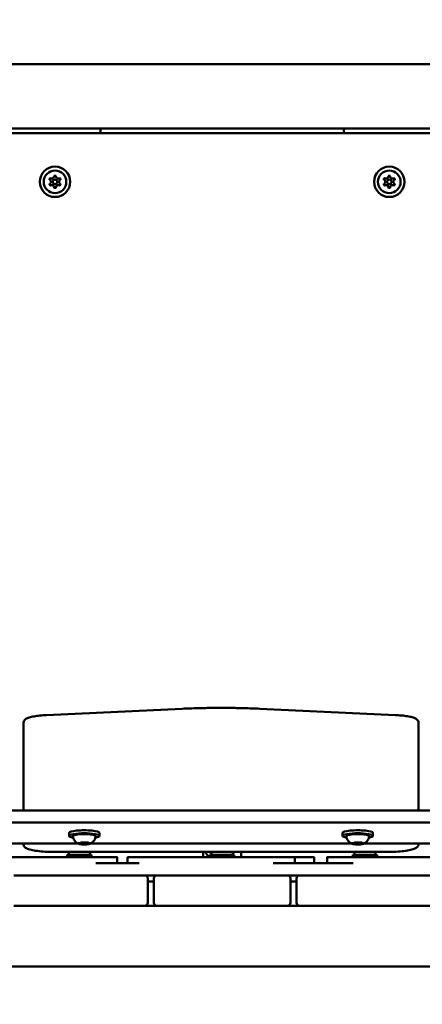
# Model space of a CAD drawing. Units: millimetres. Extents: x 24167 to 34922, y 14624 to 24090.
# Drawn here: x 28368 to 28633, y 19230 to 19878 of the extents above; entities that cross this region are included whole.
import ezdxf

# ---------------------------------------------------------------- set-up
doc = ezdxf.new("R2010")
doc.units = ezdxf.units.MM
doc.layers.add('MD_Visible', color=7, linetype='Continuous', lineweight=50)
doc.styles.get("Standard").update_dxf_attribs({"font": 'GOTHIC.TTF'})
doc.dimstyles.new('ISO-25', dxfattribs={"dimtxt": 160, "dimasz": 80, "dimexe": 1.25, "dimexo": 0.625, "dimgap": 20, "dimtad": 1, "dimdec": 0, "dimlfac": 0.1, "dimrnd": 5, "dimtxsty": 'Standard', "dimcen": 0, "dimse1": 1, "dimse2": 1, "dimclrd": 256, "dimclre": 8, "dimclrt": 256, "dimadec": 0, "dimazin": 0, "dimtfac": 1, "dimtdec": 0, "dimtmove": 0, "dimatfit": 3, "dimfxl": 1, "dimlwd": 5, "dimlwe": 5, "dimarcsym": 0})

# ---------------------------------------------------------------- blocks, each defined once
blk = doc.blocks.new('CustomObjectsInViewport8_0')
at = {"layer": 'MD_Visible'}
for p, q in [((4180.43, 4341.58), (4536.55, 4341.58)), ((4179.48, 4296.2), (4537.49, 4296.2)), ((4219.58, 4299.18), (4277.4, 4299.18)), ((4277.4, 4299.18), (4439.58, 4299.18)), ((4278.39, 4298.09), (4278.23, 4296.2)), ((4438.75, 4296.2), (4438.58, 4298.09)), ((4439.58, 4299.18), (4497.4, 4299.18)), ((4242.98, 3913.37), (4332.28, 3917.52)), ((4383.19, 3917.52), (4472.49, 3913.37)), ((4227.73, 3908.35), (4227.73, 3900.47)), ((4487.73, 3900.47), (4487.73, 3908.35)), ((4227.73, 3900.47), (4227.73, 3850.66)), ((4487.73, 3850.66), (4487.73, 3900.47)), ((3823.82, 3850.66), (4891.65, 3850.66)), ((3823.82, 3842.78), (4891.65, 3842.78)), ((4257.73, 3835.83), (4257.73, 3833.86)), ((4277.73, 3835.83), (4277.73, 3833.86)), ((4437.73, 3835.83), (4437.73, 3833.86)), ((4457.73, 3835.83), (4457.73, 3833.86)), ((4263.57, 3828.89), (4186.9, 3828.89)), ((4227.73, 3828.89), (4227.73, 3828.47)), ((4265.41, 3828.91), (4265.41, 3829.23)), ((4269.63, 3828.78), (4269.63, 3829.54)), ((4270.06, 3829.46), (4270.06, 3829.53)), ((4443.57, 3828.89), (4271.9, 3828.89)), ((4445.41, 3828.91), (4445.41, 3829.23)), ((4449.63, 3828.78), (4449.63, 3829.54)), ((4450.06, 3829.46), (4450.06, 3829.53)), ((4528.57, 3828.89), (4451.9, 3828.89)), ((4487.73, 3828.47), (4487.73, 3828.89)), ((4467.73, 3823.34), (4247.73, 3823.34)), ((4257.49, 3822.53), (4257.49, 3821.48)), ((4271.49, 3822.53), (4271.49, 3821.48)), ((4346.06, 3819.88), (4346.06, 3823.34)), ((4351.49, 3822.53), (4351.49, 3821.48)), ((4365.49, 3822.53), (4365.49, 3821.48)), ((4371.06, 3823.34), (4371.06, 3819.88)), ((4371.07, 3823.34), (4371.07, 3819.88)), ((4445.49, 3822.53), (4445.49, 3821.48)), ((4459.49, 3822.53), (4459.49, 3821.48)), ((4272.49, 3821.48), (4256.49, 3821.48)), ((4256.49, 3821.48), (4256.49, 3819.88)), ((4272.49, 3821.48), (4272.49, 3819.88)), ((4289.41, 3815.88), (4289.41, 3819.88)), ((4296.22, 3815.88), (4296.22, 3819.88)), ((4366.49, 3821.48), (4350.49, 3821.48)), ((4350.49, 3821.48), (4350.49, 3819.88)), ((4366.49, 3821.48), (4366.49, 3819.88)), ((4406.29, 3815.88), (4406.29, 3819.88)), ((4419.05, 3815.88), (4419.05, 3819.88)), ((4427.57, 3815.88), (4427.57, 3819.88)), ((4460.49, 3821.48), (4444.49, 3821.48)), ((4444.49, 3821.48), (4444.49, 3819.88)), ((4460.49, 3821.48), (4460.49, 3819.88)), ((4221.49, 3807.88), (4234.49, 3807.88)), ((4294.49, 3807.88), (4234.49, 3807.88)), ((4294.49, 3807.88), (4307.49, 3807.88)), ((4309.49, 3789.88), (4309.49, 3805.88)), ((4313.49, 3803.88), (4309.49, 3803.88)), ((4313.49, 3805.88), (4313.49, 3789.88)), ((4315.49, 3807.88), (4328.49, 3807.88)), ((4388.49, 3807.88), (4328.49, 3807.88)), ((4388.49, 3807.88), (4401.49, 3807.88)), ((4403.49, 3789.88), (4403.49, 3805.88)), ((4407.49, 3803.88), (4403.49, 3803.88)), ((4407.49, 3805.88), (4407.49, 3789.88)), ((4409.49, 3807.88), (4422.49, 3807.88)), ((4482.49, 3807.88), (4422.49, 3807.88)), ((4482.49, 3807.88), (4495.49, 3807.88)), ((4234.49, 3787.88), (4221.49, 3787.88)), ((4234.49, 3787.88), (4294.49, 3787.88)), ((4307.49, 3787.88), (4294.49, 3787.88)), ((4315.49, 3787.88), (4307.49, 3787.88)), ((4328.49, 3787.88), (4315.49, 3787.88)), ((4328.49, 3787.88), (4388.49, 3787.88)), ((4401.49, 3787.88), (4388.49, 3787.88)), ((4409.49, 3787.88), (4401.49, 3787.88)), ((4422.49, 3787.88), (4409.49, 3787.88)), ((4422.49, 3787.88), (4482.49, 3787.88)), ((4495.49, 3787.88), (4482.49, 3787.88)), ((3980.99, 3747.88), (4735.99, 3747.88))]:
    blk.add_line(p, q, dxfattribs=at)
at = {"layer": 'MD_Visible', "extrusion": (0, 0, -1)}
for centre, radius in [((-4248.49, 4264.18), 10), ((-4248.49, 4264.18), 7.44), ((-4468.49, 4264.18), 10), ((-4468.49, 4264.18), 7.44)]:
    blk.add_circle(centre, radius, dxfattribs=at)
at = {"layer": 'MD_Visible'}
for centre in [(4248.49, 4264.18), (4468.49, 4264.18)]:
    blk.add_circle(centre, 1.5, dxfattribs=at)
at = {"layer": 'MD_Visible', "extrusion": (0, 0, -1)}
for centre, radius, start, end in [((-4277.4, 4298.18), 1, 90, 185), ((-4439.58, 4298.18), 1, 355, 90), ((-4245.75, 4265.76), 0.7, 307.65932, 112.34068), ((-4245.75, 4262.6), 0.7, 247.65932, 52.34068), ((-4248.49, 4267.34), 0.7, 7.65932, 172.34068), ((-4251.23, 4265.76), 0.7, 67.65932, 232.34068), ((-4251.23, 4262.6), 0.7, 127.65932, 292.34068), ((-4465.75, 4265.76), 0.7, 307.65932, 112.34068), ((-4465.75, 4262.6), 0.7, 247.65932, 52.34068), ((-4468.49, 4267.34), 0.7, 7.65932, 172.34068), ((-4471.23, 4265.76), 0.7, 67.65932, 232.34068), ((-4471.23, 4262.6), 0.7, 127.65932, 292.34068), ((-4248.49, 4261.01), 0.7, 187.65932, 352.34068), ((-4468.49, 4261.01), 0.7, 187.65932, 352.34068), ((-4260.84, 3822.53), 3.35, 0, 14.08196), ((-4268.14, 3822.53), 3.35, 165.91804, 180), ((-4356.99, 3826.88), 10, 315.573, 339.29899), ((-4356.99, 3826.88), 7.44, 317.69492, 331.6191), ((-4354.84, 3822.53), 3.35, 0, 14.08196), ((-4362.14, 3822.53), 3.35, 165.91804, 180), ((-4356.99, 3826.88), 10, 200.70101, 211.78834), ((-4448.84, 3822.53), 3.35, 0, 14.08196), ((-4456.14, 3822.53), 3.35, 165.91804, 180), ((-4315.49, 3805.88), 2, 0, 90), ((-4409.49, 3805.88), 2, 0, 90), ((-4307.49, 3789.88), 2, 180, 270), ((-4401.49, 3789.88), 2, 180, 270)]:
    blk.add_arc(centre, radius, start, end, dxfattribs=at)
at = {"layer": 'MD_Visible'}
for centre, radius, start, end in [((4244.53, 4264.18), 1.3, 307.65932, 52.34068), ((4246.51, 4267.61), 1.3, 247.65932, 352.34068), ((4246.51, 4260.75), 1.3, 7.65932, 112.34068), ((4250.47, 4267.61), 1.3, 187.65932, 292.34068), ((4250.47, 4260.75), 1.3, 67.65932, 172.34068), ((4252.45, 4264.18), 1.3, 127.65932, 232.34068), ((4464.53, 4264.18), 1.3, 307.65932, 52.34068), ((4466.51, 4267.61), 1.3, 247.65932, 352.34068), ((4466.51, 4260.75), 1.3, 7.65932, 112.34068), ((4470.47, 4267.61), 1.3, 187.65932, 292.34068), ((4470.47, 4260.75), 1.3, 67.65932, 172.34068), ((4472.45, 4264.18), 1.3, 127.65932, 232.34068), ((4307.49, 3805.88), 2, 0, 90), ((4401.49, 3805.88), 2, 0, 90), ((4315.49, 3789.88), 2, 180, 270), ((4409.49, 3789.88), 2, 180, 270)]:
    blk.add_arc(centre, radius, start, end, dxfattribs=at)
at = {"layer": 'MD_Visible', "extrusion": (0, 0, -1)}
for centre, start_param, end_param in [((4267.73, 3833.86), 5.530314, 10.177649), ((4267.73, 3835.83), 0, 3.141593), ((4447.73, 3833.86), 5.530314, 10.177649), ((4447.73, 3835.83), 0, 3.141593)]:
    blk.add_ellipse(centre, major_axis=(-10, 0), ratio=0.173648, start_param=start_param, end_param=end_param, dxfattribs=at)
at = {"layer": 'MD_Visible'}
for points, degree, knots in [([(4245.51, 4266.68), (4245.51, 4266.68), (4245.5, 4266.68), (4245.39, 4266.61), (4245.28, 4266.53), (4245.12, 4266.36), (4245.06, 4266.28), (4244.95, 4266.1), (4244.91, 4266), (4244.85, 4265.78), (4244.83, 4265.65), (4244.83, 4265.51), (4244.83, 4265.51), (4244.83, 4265.51)], 3, [-0.0006567, -0.0006567, -0.0006567, -0.0006567, 0, 0, 0.0394171, 0.0394171, 0.0702393, 0.0702393, 0.1010616, 0.1010616, 0.1404787, 0.1404787, 0.1411354, 0.1411354, 0.1411354, 0.1411354]), ([(4244.83, 4262.85), (4244.83, 4262.84), (4244.83, 4262.84), (4244.83, 4262.71), (4244.85, 4262.58), (4244.91, 4262.35), (4244.95, 4262.26), (4245.06, 4262.08), (4245.12, 4261.99), (4245.28, 4261.83), (4245.39, 4261.74), (4245.5, 4261.68), (4245.51, 4261.68), (4245.51, 4261.68)], 3, [-0.0006567, -0.0006567, -0.0006567, -0.0006567, 0, 0, 0.0394171, 0.0394171, 0.0702393, 0.0702393, 0.1010616, 0.1010616, 0.1404787, 0.1404787, 0.1411354, 0.1411354, 0.1411354, 0.1411354]), ([(4249.16, 4268.01), (4249.16, 4268.01), (4249.16, 4268.01), (4249.05, 4268.08), (4248.92, 4268.13), (4248.7, 4268.19), (4248.59, 4268.2), (4248.39, 4268.2), (4248.28, 4268.19), (4248.06, 4268.13), (4247.93, 4268.08), (4247.82, 4268.01), (4247.82, 4268.01), (4247.81, 4268.01)], 3, [-0.0006567, -0.0006567, -0.0006567, -0.0006567, 0, 0, 0.0394171, 0.0394171, 0.0702393, 0.0702393, 0.1010616, 0.1010616, 0.1404787, 0.1404787, 0.1411354, 0.1411354, 0.1411354, 0.1411354]), ([(4252.15, 4265.51), (4252.15, 4265.51), (4252.15, 4265.51), (4252.15, 4265.65), (4252.13, 4265.78), (4252.06, 4266), (4252.02, 4266.1), (4251.92, 4266.28), (4251.86, 4266.36), (4251.7, 4266.53), (4251.59, 4266.61), (4251.47, 4266.68), (4251.47, 4266.68), (4251.47, 4266.68)], 3, [-0.0006567, -0.0006567, -0.0006567, -0.0006567, 0, 0, 0.0394171, 0.0394171, 0.0702393, 0.0702393, 0.1010616, 0.1010616, 0.1404787, 0.1404787, 0.1411354, 0.1411354, 0.1411354, 0.1411354]), ([(4251.47, 4261.68), (4251.47, 4261.68), (4251.47, 4261.68), (4251.59, 4261.74), (4251.7, 4261.83), (4251.86, 4261.99), (4251.92, 4262.08), (4252.02, 4262.26), (4252.06, 4262.35), (4252.13, 4262.58), (4252.15, 4262.71), (4252.15, 4262.84), (4252.15, 4262.84), (4252.15, 4262.85)], 3, [-0.0006567, -0.0006567, -0.0006567, -0.0006567, 0, 0, 0.0394171, 0.0394171, 0.0702393, 0.0702393, 0.1010616, 0.1010616, 0.1404787, 0.1404787, 0.1411354, 0.1411354, 0.1411354, 0.1411354]), ([(4465.51, 4266.68), (4465.51, 4266.68), (4465.5, 4266.68), (4465.39, 4266.61), (4465.28, 4266.53), (4465.12, 4266.36), (4465.06, 4266.28), (4464.95, 4266.1), (4464.91, 4266), (4464.85, 4265.78), (4464.83, 4265.65), (4464.83, 4265.51), (4464.83, 4265.51), (4464.83, 4265.51)], 3, [-0.0006567, -0.0006567, -0.0006567, -0.0006567, 0, 0, 0.0394171, 0.0394171, 0.0702393, 0.0702393, 0.1010616, 0.1010616, 0.1404787, 0.1404787, 0.1411354, 0.1411354, 0.1411354, 0.1411354]), ([(4464.83, 4262.85), (4464.83, 4262.84), (4464.83, 4262.84), (4464.83, 4262.71), (4464.85, 4262.58), (4464.91, 4262.35), (4464.95, 4262.26), (4465.06, 4262.08), (4465.12, 4261.99), (4465.28, 4261.83), (4465.39, 4261.74), (4465.5, 4261.68), (4465.51, 4261.68), (4465.51, 4261.68)], 3, [-0.0006567, -0.0006567, -0.0006567, -0.0006567, 0, 0, 0.0394171, 0.0394171, 0.0702393, 0.0702393, 0.1010616, 0.1010616, 0.1404787, 0.1404787, 0.1411354, 0.1411354, 0.1411354, 0.1411354]), ([(4469.16, 4268.01), (4469.16, 4268.01), (4469.16, 4268.01), (4469.05, 4268.08), (4468.92, 4268.13), (4468.7, 4268.19), (4468.59, 4268.2), (4468.39, 4268.2), (4468.28, 4268.19), (4468.06, 4268.13), (4467.93, 4268.08), (4467.82, 4268.01), (4467.82, 4268.01), (4467.81, 4268.01)], 3, [-0.0006567, -0.0006567, -0.0006567, -0.0006567, 0, 0, 0.0394171, 0.0394171, 0.0702393, 0.0702393, 0.1010616, 0.1010616, 0.1404787, 0.1404787, 0.1411354, 0.1411354, 0.1411354, 0.1411354]), ([(4472.15, 4265.51), (4472.15, 4265.51), (4472.15, 4265.51), (4472.15, 4265.65), (4472.13, 4265.78), (4472.06, 4266), (4472.02, 4266.1), (4471.92, 4266.28), (4471.86, 4266.36), (4471.7, 4266.53), (4471.59, 4266.61), (4471.47, 4266.68), (4471.47, 4266.68), (4471.47, 4266.68)], 3, [-0.0006567, -0.0006567, -0.0006567, -0.0006567, 0, 0, 0.0394171, 0.0394171, 0.0702393, 0.0702393, 0.1010616, 0.1010616, 0.1404787, 0.1404787, 0.1411354, 0.1411354, 0.1411354, 0.1411354]), ([(4471.47, 4261.68), (4471.47, 4261.68), (4471.47, 4261.68), (4471.59, 4261.74), (4471.7, 4261.83), (4471.86, 4261.99), (4471.92, 4262.08), (4472.02, 4262.26), (4472.06, 4262.35), (4472.13, 4262.58), (4472.15, 4262.71), (4472.15, 4262.84), (4472.15, 4262.84), (4472.15, 4262.85)], 3, [-0.0006567, -0.0006567, -0.0006567, -0.0006567, 0, 0, 0.0394171, 0.0394171, 0.0702393, 0.0702393, 0.1010616, 0.1010616, 0.1404787, 0.1404787, 0.1411354, 0.1411354, 0.1411354, 0.1411354]), ([(4247.81, 4260.35), (4247.82, 4260.34), (4247.82, 4260.34), (4247.93, 4260.28), (4248.06, 4260.22), (4248.28, 4260.17), (4248.39, 4260.16), (4248.59, 4260.16), (4248.7, 4260.17), (4248.92, 4260.22), (4249.05, 4260.28), (4249.16, 4260.34), (4249.16, 4260.34), (4249.16, 4260.35)], 3, [-0.0006567, -0.0006567, -0.0006567, -0.0006567, 0, 0, 0.0394171, 0.0394171, 0.0702393, 0.0702393, 0.1010616, 0.1010616, 0.1404787, 0.1404787, 0.1411354, 0.1411354, 0.1411354, 0.1411354]), ([(4467.81, 4260.35), (4467.82, 4260.34), (4467.82, 4260.34), (4467.93, 4260.28), (4468.06, 4260.22), (4468.28, 4260.17), (4468.39, 4260.16), (4468.59, 4260.16), (4468.7, 4260.17), (4468.92, 4260.22), (4469.05, 4260.28), (4469.16, 4260.34), (4469.16, 4260.34), (4469.16, 4260.35)], 3, [-0.0006567, -0.0006567, -0.0006567, -0.0006567, 0, 0, 0.0394171, 0.0394171, 0.0702393, 0.0702393, 0.1010616, 0.1010616, 0.1404787, 0.1404787, 0.1411354, 0.1411354, 0.1411354, 0.1411354]), ([(4242.98, 3913.37), (4241.43, 3913.3), (4239.93, 3913.19), (4237.13, 3912.91), (4235.83, 3912.73), (4233.49, 3912.33), (4232.46, 3912.1), (4230.68, 3911.56), (4229.93, 3911.27), (4228.92, 3910.62), (4228.59, 3910.36), (4228, 3909.57), (4227.73, 3908.99), (4227.73, 3908.35)], 3, [4.974188, 4.974188, 4.974188, 4.974188, 5.235988, 5.235988, 5.497787, 5.497787, 5.759587, 5.759587, 6.021386, 6.021386, 6.152286, 6.152286, 6.283185, 6.283185, 6.283185, 6.283185]), ([(4383.19, 3917.52), (4379.87, 3917.68), (4376.51, 3917.8), (4369.73, 3917.99), (4366.31, 3918.05), (4359.45, 3918.11), (4356.01, 3918.11), (4349.16, 3918.05), (4345.74, 3917.99), (4338.96, 3917.8), (4335.59, 3917.68), (4332.28, 3917.52)], 3, [4.4505896, 4.4505896, 4.4505896, 4.4505896, 4.5553093, 4.5553093, 4.6600291, 4.6600291, 4.7647489, 4.7647489, 4.8694686, 4.8694686, 4.9741884, 4.9741884, 4.9741884, 4.9741884]), ([(4487.73, 3908.35), (4487.73, 3908.78), (4487.62, 3909.19), (4487.25, 3909.93), (4486.98, 3910.22), (4486.16, 3910.95), (4485.57, 3911.23), (4484.11, 3911.79), (4483.19, 3912.05), (4481.07, 3912.5), (4479.87, 3912.7), (4477.24, 3913.03), (4475.8, 3913.17), (4473.71, 3913.3), (4473.1, 3913.34), (4472.49, 3913.37)], 3, [3.141593, 3.141593, 3.141593, 3.141593, 3.228843, 3.228843, 3.336657, 3.336657, 3.561283, 3.561283, 3.823083, 3.823083, 4.084882, 4.084882, 4.346682, 4.346682, 4.45059, 4.45059, 4.45059, 4.45059]), ([(4260.31, 3833.25), (4260.28, 3833.4), (4260.31, 3833.56), (4260.44, 3833.83), (4260.54, 3833.93), (4260.9, 3834.22), (4261.23, 3834.35), (4262.11, 3834.6), (4262.69, 3834.72), (4263.97, 3834.89), (4264.66, 3834.96), (4266.11, 3835.05), (4266.87, 3835.07), (4268.39, 3835.08), (4269.15, 3835.06), (4270.6, 3834.98), (4271.29, 3834.92), (4272.54, 3834.76), (4273.09, 3834.66), (4274.04, 3834.42), (4274.42, 3834.29), (4274.84, 3834.01), (4274.95, 3833.92), (4275.14, 3833.64), (4275.19, 3833.44), (4275.16, 3833.25)], 3, [3.527627, 3.527627, 3.527627, 3.527627, 3.639074, 3.639074, 3.772041, 3.772041, 4.098275, 4.098275, 4.458988, 4.458988, 4.789522, 4.789522, 5.11459, 5.11459, 5.438475, 5.438475, 5.763329, 5.763329, 6.092877, 6.092877, 6.443043, 6.443043, 6.586328, 6.586328, 6.729614, 6.729614, 6.729614, 6.729614]), ([(4440.31, 3833.25), (4440.28, 3833.4), (4440.31, 3833.56), (4440.44, 3833.83), (4440.54, 3833.93), (4440.9, 3834.22), (4441.23, 3834.35), (4442.11, 3834.6), (4442.69, 3834.72), (4443.97, 3834.89), (4444.66, 3834.96), (4446.11, 3835.05), (4446.87, 3835.07), (4448.39, 3835.08), (4449.15, 3835.06), (4450.6, 3834.98), (4451.29, 3834.92), (4452.54, 3834.76), (4453.09, 3834.66), (4454.04, 3834.42), (4454.42, 3834.29), (4454.84, 3834.01), (4454.95, 3833.92), (4455.14, 3833.64), (4455.19, 3833.44), (4455.16, 3833.25)], 3, [3.527627, 3.527627, 3.527627, 3.527627, 3.639074, 3.639074, 3.772041, 3.772041, 4.098275, 4.098275, 4.458988, 4.458988, 4.789522, 4.789522, 5.11459, 5.11459, 5.438475, 5.438475, 5.763329, 5.763329, 6.092877, 6.092877, 6.443043, 6.443043, 6.586328, 6.586328, 6.729614, 6.729614, 6.729614, 6.729614]), ([(4247.73, 3823.34), (4245.81, 3823.34), (4243.89, 3823.4), (4240.23, 3823.6), (4238.48, 3823.76), (4235.32, 3824.15), (4233.91, 3824.4), (4231.5, 3824.97), (4230.52, 3825.29), (4229.25, 3825.96), (4228.85, 3826.22), (4228.29, 3826.84), (4228.11, 3827.09), (4227.83, 3827.71), (4227.73, 3828.08), (4227.73, 3828.47)], 3, [4.712389, 4.712389, 4.712389, 4.712389, 5.026548, 5.026548, 5.340708, 5.340708, 5.654867, 5.654867, 5.969026, 5.969026, 6.126106, 6.126106, 6.204645, 6.204645, 6.283185, 6.283185, 6.283185, 6.283185]), ([(4263.93, 3828.72), (4263.78, 3828.78), (4263.62, 3828.86), (4263.25, 3829.06), (4263.04, 3829.18), (4262.56, 3829.52), (4262.28, 3829.73), (4261.68, 3830.33), (4261.35, 3830.72), (4260.73, 3831.78), (4260.44, 3832.47), (4260.31, 3833.25)], 3, [3.1727063, 3.1727063, 3.1727063, 3.1727063, 3.2436903, 3.2436903, 3.3146744, 3.3146744, 3.3856585, 3.3856585, 3.4566426, 3.4566426, 3.5276266, 3.5276266, 3.5276266, 3.5276266]), ([(4264, 3829.13), (4263.99, 3829.13), (4263.99, 3829.13), (4263.91, 3829.11), (4263.85, 3829.09), (4263.77, 3829.06), (4263.75, 3829.05), (4263.72, 3829.01), (4263.73, 3828.99), (4263.76, 3828.94), (4263.79, 3828.92), (4263.85, 3828.89), (4263.85, 3828.89), (4263.85, 3828.89)], 3, [-0.0006567, -0.0006567, -0.0006567, -0.0006567, 0, 0, 0.0394171, 0.0394171, 0.0702393, 0.0702393, 0.1010616, 0.1010616, 0.1404787, 0.1404787, 0.1411354, 0.1411354, 0.1411354, 0.1411354]), ([(4263.8, 3829.07), (4263.8, 3829.07), (4263.8, 3829.08), (4263.82, 3829.08), (4263.83, 3829.09), (4263.88, 3829.1), (4263.92, 3829.11), (4264.02, 3829.12), (4264.09, 3829.13), (4264.23, 3829.15), (4264.32, 3829.15), (4264.46, 3829.16), (4264.51, 3829.16), (4264.56, 3829.16)], 3, [3.88074, 3.88074, 3.88074, 3.88074, 3.970901, 3.970901, 4.133277, 4.133277, 4.357603, 4.357603, 4.629533, 4.629533, 4.925051, 4.925051, 5.102307, 5.102307, 5.102307, 5.102307]), ([(4263.93, 3828.72), (4263.99, 3828.69), (4264.06, 3828.67), (4264.2, 3828.62), (4264.27, 3828.6), (4264.43, 3828.56), (4264.51, 3828.54), (4264.68, 3828.5), (4264.78, 3828.48), (4264.96, 3828.45), (4265.06, 3828.43), (4265.16, 3828.42)], 3, [3.110479, 3.110479, 3.110479, 3.110479, 3.2082189, 3.2082189, 3.3059587, 3.3059587, 3.4036986, 3.4036986, 3.5014384, 3.5014384, 3.5991783, 3.5991783, 3.5991783, 3.5991783]), ([(4264.56, 3829.16), (4264.68, 3829.16), (4264.79, 3829.16), (4265, 3829.18), (4265.1, 3829.18), (4265.29, 3829.21), (4265.37, 3829.22), (4265.52, 3829.26), (4265.59, 3829.28), (4265.69, 3829.33), (4265.72, 3829.35), (4265.78, 3829.42), (4265.81, 3829.46), (4265.83, 3829.53), (4265.83, 3829.55), (4265.83, 3829.56)], 3, [4.322471, 4.322471, 4.322471, 4.322471, 4.631367, 4.631367, 4.940264, 4.940264, 5.249161, 5.249161, 5.558057, 5.558057, 5.712506, 5.712506, 5.821637, 5.821637, 5.847438, 5.847438, 5.847438, 5.847438]), ([(4264.93, 3828.47), (4264.93, 3828.47), (4264.93, 3828.47), (4264.98, 3828.45), (4265.05, 3828.43), (4265.2, 3828.41), (4265.28, 3828.4), (4265.44, 3828.38), (4265.53, 3828.37), (4265.75, 3828.35), (4265.88, 3828.33), (4266.01, 3828.33), (4266.02, 3828.33), (4266.02, 3828.33)], 3, [-0.0006567, -0.0006567, -0.0006567, -0.0006567, 0, 0, 0.0394171, 0.0394171, 0.0702393, 0.0702393, 0.1010616, 0.1010616, 0.1404787, 0.1404787, 0.1411354, 0.1411354, 0.1411354, 0.1411354]), ([(4265.08, 3828.57), (4265.08, 3828.57), (4265.08, 3828.57), (4265.09, 3828.58), (4265.1, 3828.58), (4265.11, 3828.58)], 3, [3.8807401, 3.8807401, 3.8807401, 3.8807401, 3.9577398, 3.9577398, 4.0551099, 4.0551099, 4.0551099, 4.0551099]), ([(4265.11, 3828.58), (4265.13, 3828.59), (4265.15, 3828.6), (4265.19, 3828.61), (4265.21, 3828.62), (4265.26, 3828.65), (4265.28, 3828.66), (4265.32, 3828.7), (4265.35, 3828.73), (4265.39, 3828.8), (4265.4, 3828.84), (4265.41, 3828.89), (4265.41, 3828.9), (4265.41, 3828.91)], 3, [5.3696681, 5.3696681, 5.3696681, 5.3696681, 5.4691253, 5.4691253, 5.5685825, 5.5685825, 5.6680397, 5.6680397, 5.767497, 5.767497, 5.8507177, 5.8507177, 5.8669542, 5.8669542, 5.8669542, 5.8669542]), ([(4266.8, 3829.59), (4266.8, 3829.59), (4266.8, 3829.59), (4266.67, 3829.6), (4266.53, 3829.6), (4266.3, 3829.6), (4266.2, 3829.6), (4266.01, 3829.59), (4265.92, 3829.58), (4265.74, 3829.54), (4265.65, 3829.52), (4265.57, 3829.5), (4265.57, 3829.5), (4265.57, 3829.5)], 3, [-0.0006567, -0.0006567, -0.0006567, -0.0006567, 0, 0, 0.0394171, 0.0394171, 0.0702393, 0.0702393, 0.1010616, 0.1010616, 0.1404787, 0.1404787, 0.1411354, 0.1411354, 0.1411354, 0.1411354]), ([(4265.65, 3828.36), (4265.85, 3828.34), (4266.06, 3828.32), (4266.49, 3828.29), (4266.71, 3828.28), (4267.17, 3828.26), (4267.4, 3828.26), (4267.86, 3828.25), (4268.09, 3828.26), (4268.54, 3828.27), (4268.77, 3828.28), (4268.99, 3828.29)], 3, [3.7480016, 3.7480016, 3.7480016, 3.7480016, 3.9217796, 3.9217796, 4.0955576, 4.0955576, 4.2693355, 4.2693355, 4.4431135, 4.4431135, 4.6168915, 4.6168915, 4.6168915, 4.6168915]), ([(4265.67, 3829.52), (4265.67, 3829.52), (4265.67, 3829.52), (4265.68, 3829.52), (4265.7, 3829.53), (4265.73, 3829.54), (4265.75, 3829.54), (4265.78, 3829.55), (4265.78, 3829.55), (4265.79, 3829.55)], 3, [3.8807401, 3.8807401, 3.8807401, 3.8807401, 3.9709014, 3.9709014, 4.1140766, 4.1140766, 4.2572518, 4.2572518, 4.2736996, 4.2736996, 4.2736996, 4.2736996]), ([(4266.6, 3829.6), (4266.65, 3829.6), (4266.7, 3829.6), (4266.8, 3829.59), (4266.85, 3829.59), (4266.94, 3829.58), (4266.98, 3829.57), (4267.05, 3829.56), (4267.09, 3829.56), (4267.15, 3829.54), (4267.18, 3829.54), (4267.2, 3829.53)], 3, [5.2920703, 5.2920703, 5.2920703, 5.2920703, 5.4635572, 5.4635572, 5.6350442, 5.6350442, 5.8065311, 5.8065311, 5.978018, 5.978018, 6.149505, 6.149505, 6.149505, 6.149505]), ([(4267.2, 3829.53), (4267.28, 3829.51), (4267.38, 3829.49), (4267.59, 3829.46), (4267.71, 3829.45), (4267.95, 3829.44), (4268.07, 3829.44), (4268.32, 3829.44), (4268.44, 3829.44), (4268.67, 3829.46), (4268.78, 3829.47), (4268.9, 3829.49), (4268.93, 3829.49), (4268.96, 3829.5)], 3, [3.275273, 3.275273, 3.275273, 3.275273, 3.64068, 3.64068, 3.994904, 3.994904, 4.330788, 4.330788, 4.663652, 4.663652, 5.001247, 5.001247, 5.102307, 5.102307, 5.102307, 5.102307]), ([(4268.66, 3828.28), (4268.67, 3828.28), (4268.67, 3828.28), (4268.8, 3828.28), (4268.93, 3828.29), (4269.17, 3828.3), (4269.27, 3828.31), (4269.45, 3828.32), (4269.54, 3828.33), (4269.73, 3828.35), (4269.82, 3828.36), (4269.9, 3828.38), (4269.9, 3828.38), (4269.9, 3828.38)], 3, [-0.0006567, -0.0006567, -0.0006567, -0.0006567, 0, 0, 0.0394171, 0.0394171, 0.0702393, 0.0702393, 0.1010616, 0.1010616, 0.1404787, 0.1404787, 0.1411354, 0.1411354, 0.1411354, 0.1411354]), ([(4268.96, 3829.5), (4268.99, 3829.5), (4269.03, 3829.51), (4269.11, 3829.52), (4269.15, 3829.52), (4269.24, 3829.53), (4269.29, 3829.53), (4269.39, 3829.54), (4269.44, 3829.54), (4269.54, 3829.54), (4269.59, 3829.54), (4269.64, 3829.54)], 3, [4.3224705, 4.3224705, 4.3224705, 4.3224705, 4.4933522, 4.4933522, 4.6642339, 4.6642339, 4.8351156, 4.8351156, 5.0059973, 5.0059973, 5.176879, 5.176879, 5.176879, 5.176879]), ([(4270.54, 3829.41), (4270.54, 3829.41), (4270.54, 3829.41), (4270.49, 3829.43), (4270.42, 3829.45), (4270.27, 3829.49), (4270.19, 3829.51), (4270.02, 3829.53), (4269.93, 3829.54), (4269.71, 3829.54), (4269.59, 3829.54), (4269.45, 3829.54), (4269.45, 3829.54), (4269.45, 3829.54)], 3, [-0.0006567, -0.0006567, -0.0006567, -0.0006567, 0, 0, 0.0394171, 0.0394171, 0.0702393, 0.0702393, 0.1010616, 0.1010616, 0.1404787, 0.1404787, 0.1411354, 0.1411354, 0.1411354, 0.1411354]), ([(4269.63, 3828.78), (4269.63, 3828.75), (4269.64, 3828.72), (4269.66, 3828.66), (4269.67, 3828.64), (4269.69, 3828.6), (4269.71, 3828.59), (4269.73, 3828.56), (4269.75, 3828.55), (4269.77, 3828.53), (4269.78, 3828.52), (4269.8, 3828.51)], 3, [2.7253615, 2.7253615, 2.7253615, 2.7253615, 2.7818717, 2.7818717, 2.8383818, 2.8383818, 2.894892, 2.894892, 2.9514022, 2.9514022, 3.0079123, 3.0079123, 3.0079123, 3.0079123]), ([(4269.65, 3828.34), (4269.82, 3828.36), (4269.97, 3828.37), (4270.27, 3828.41), (4270.41, 3828.43), (4270.68, 3828.48), (4270.8, 3828.5), (4271.04, 3828.56), (4271.15, 3828.58), (4271.35, 3828.65), (4271.45, 3828.68), (4271.54, 3828.72)], 3, [4.7986531, 4.7986531, 4.7986531, 4.7986531, 4.9352898, 4.9352898, 5.0719265, 5.0719265, 5.2085632, 5.2085632, 5.3451999, 5.3451999, 5.4818367, 5.4818367, 5.4818367, 5.4818367]), ([(4270.06, 3829.46), (4270.06, 3829.43), (4270.07, 3829.39), (4270.09, 3829.33), (4270.11, 3829.3), (4270.15, 3829.25), (4270.17, 3829.23), (4270.24, 3829.18), (4270.28, 3829.17), (4270.38, 3829.13), (4270.44, 3829.11), (4270.57, 3829.09), (4270.65, 3829.07), (4270.81, 3829.05), (4270.9, 3829.05), (4271.03, 3829.04), (4271.06, 3829.04), (4271.1, 3829.04)], 3, [2.725362, 2.725362, 2.725362, 2.725362, 2.791234, 2.791234, 2.864826, 2.864826, 2.965342, 2.965342, 3.160386, 3.160386, 3.426336, 3.426336, 3.692285, 3.692285, 3.958235, 3.958235, 4.05511, 4.05511, 4.05511, 4.05511]), ([(4270.33, 3829.48), (4270.34, 3829.47), (4270.35, 3829.47), (4270.38, 3829.46), (4270.38, 3829.46), (4270.39, 3829.46), (4270.39, 3829.46), (4270.39, 3829.46)], 3, [6.105971, 6.105971, 6.105971, 6.105971, 6.2246601, 6.2246601, 6.3433492, 6.3433492, 6.3765001, 6.3765001, 6.3765001, 6.3765001]), ([(4271.1, 3829.04), (4271.17, 3829.03), (4271.25, 3829.03), (4271.39, 3829.01), (4271.45, 3829.01), (4271.55, 3828.99), (4271.6, 3828.98), (4271.65, 3828.96), (4271.67, 3828.96), (4271.67, 3828.96)], 3, [5.369668, 5.369668, 5.369668, 5.369668, 5.635618, 5.635618, 5.901567, 5.901567, 6.167517, 6.167517, 6.3765, 6.3765, 6.3765, 6.3765]), ([(4271.47, 3828.75), (4271.47, 3828.75), (4271.47, 3828.75), (4271.55, 3828.77), (4271.62, 3828.8), (4271.7, 3828.84), (4271.72, 3828.86), (4271.74, 3828.9), (4271.74, 3828.91), (4271.71, 3828.95), (4271.67, 3828.96), (4271.62, 3828.98), (4271.62, 3828.98), (4271.62, 3828.98)], 3, [-0.0006567, -0.0006567, -0.0006567, -0.0006567, 0, 0, 0.0394171, 0.0394171, 0.0702393, 0.0702393, 0.1010616, 0.1010616, 0.1404787, 0.1404787, 0.1411354, 0.1411354, 0.1411354, 0.1411354]), ([(4275.16, 3833.25), (4275.05, 3832.62), (4274.84, 3832.05), (4274.32, 3831), (4273.99, 3830.57), (4273.37, 3829.9), (4273.09, 3829.65), (4272.58, 3829.27), (4272.36, 3829.14), (4271.96, 3828.91), (4271.79, 3828.83), (4271.6, 3828.75), (4271.57, 3828.73), (4271.54, 3828.72)], 3, [0.4464283, 0.4464283, 0.4464283, 0.4464283, 0.5036803, 0.5036803, 0.5728941, 0.5728941, 0.6438782, 0.6438782, 0.7148623, 0.7148623, 0.7858463, 0.7858463, 0.8013486, 0.8013486, 0.8013486, 0.8013486]), ([(4443.93, 3828.72), (4443.78, 3828.78), (4443.62, 3828.86), (4443.25, 3829.06), (4443.04, 3829.18), (4442.56, 3829.52), (4442.28, 3829.73), (4441.68, 3830.33), (4441.35, 3830.72), (4440.73, 3831.78), (4440.44, 3832.47), (4440.31, 3833.25)], 3, [3.1727063, 3.1727063, 3.1727063, 3.1727063, 3.2436903, 3.2436903, 3.3146744, 3.3146744, 3.3856585, 3.3856585, 3.4566426, 3.4566426, 3.5276266, 3.5276266, 3.5276266, 3.5276266]), ([(4444, 3829.13), (4443.99, 3829.13), (4443.99, 3829.13), (4443.91, 3829.11), (4443.85, 3829.09), (4443.77, 3829.06), (4443.75, 3829.05), (4443.72, 3829.01), (4443.73, 3828.99), (4443.76, 3828.94), (4443.79, 3828.92), (4443.85, 3828.89), (4443.85, 3828.89), (4443.85, 3828.89)], 3, [-0.0006567, -0.0006567, -0.0006567, -0.0006567, 0, 0, 0.0394171, 0.0394171, 0.0702393, 0.0702393, 0.1010616, 0.1010616, 0.1404787, 0.1404787, 0.1411354, 0.1411354, 0.1411354, 0.1411354]), ([(4443.8, 3829.07), (4443.8, 3829.07), (4443.8, 3829.08), (4443.82, 3829.08), (4443.83, 3829.09), (4443.88, 3829.1), (4443.92, 3829.11), (4444.02, 3829.12), (4444.09, 3829.13), (4444.23, 3829.15), (4444.32, 3829.15), (4444.46, 3829.16), (4444.51, 3829.16), (4444.56, 3829.16)], 3, [3.88074, 3.88074, 3.88074, 3.88074, 3.970901, 3.970901, 4.133277, 4.133277, 4.357603, 4.357603, 4.629533, 4.629533, 4.925051, 4.925051, 5.102307, 5.102307, 5.102307, 5.102307]), ([(4443.93, 3828.72), (4443.99, 3828.69), (4444.06, 3828.67), (4444.2, 3828.62), (4444.27, 3828.6), (4444.43, 3828.56), (4444.51, 3828.54), (4444.68, 3828.5), (4444.78, 3828.48), (4444.96, 3828.45), (4445.06, 3828.43), (4445.16, 3828.42)], 3, [3.110479, 3.110479, 3.110479, 3.110479, 3.2082189, 3.2082189, 3.3059587, 3.3059587, 3.4036986, 3.4036986, 3.5014384, 3.5014384, 3.5991783, 3.5991783, 3.5991783, 3.5991783]), ([(4444.56, 3829.16), (4444.68, 3829.16), (4444.79, 3829.16), (4445, 3829.18), (4445.1, 3829.18), (4445.29, 3829.21), (4445.37, 3829.22), (4445.52, 3829.26), (4445.59, 3829.28), (4445.69, 3829.33), (4445.72, 3829.35), (4445.78, 3829.42), (4445.81, 3829.46), (4445.83, 3829.53), (4445.83, 3829.55), (4445.83, 3829.56)], 3, [4.322471, 4.322471, 4.322471, 4.322471, 4.631367, 4.631367, 4.940264, 4.940264, 5.249161, 5.249161, 5.558057, 5.558057, 5.712506, 5.712506, 5.821637, 5.821637, 5.847438, 5.847438, 5.847438, 5.847438]), ([(4444.93, 3828.47), (4444.93, 3828.47), (4444.93, 3828.47), (4444.98, 3828.45), (4445.05, 3828.43), (4445.2, 3828.41), (4445.28, 3828.4), (4445.44, 3828.38), (4445.53, 3828.37), (4445.75, 3828.35), (4445.88, 3828.33), (4446.01, 3828.33), (4446.02, 3828.33), (4446.02, 3828.33)], 3, [-0.0006567, -0.0006567, -0.0006567, -0.0006567, 0, 0, 0.0394171, 0.0394171, 0.0702393, 0.0702393, 0.1010616, 0.1010616, 0.1404787, 0.1404787, 0.1411354, 0.1411354, 0.1411354, 0.1411354]), ([(4445.08, 3828.57), (4445.08, 3828.57), (4445.08, 3828.57), (4445.09, 3828.58), (4445.1, 3828.58), (4445.11, 3828.58)], 3, [3.8807401, 3.8807401, 3.8807401, 3.8807401, 3.9577398, 3.9577398, 4.0551099, 4.0551099, 4.0551099, 4.0551099]), ([(4445.11, 3828.58), (4445.13, 3828.59), (4445.15, 3828.6), (4445.19, 3828.61), (4445.21, 3828.62), (4445.26, 3828.65), (4445.28, 3828.66), (4445.32, 3828.7), (4445.35, 3828.73), (4445.39, 3828.8), (4445.4, 3828.84), (4445.41, 3828.89), (4445.41, 3828.9), (4445.41, 3828.91)], 3, [5.3696681, 5.3696681, 5.3696681, 5.3696681, 5.4691253, 5.4691253, 5.5685825, 5.5685825, 5.6680397, 5.6680397, 5.767497, 5.767497, 5.8507177, 5.8507177, 5.8669542, 5.8669542, 5.8669542, 5.8669542]), ([(4446.8, 3829.59), (4446.8, 3829.59), (4446.8, 3829.59), (4446.67, 3829.6), (4446.53, 3829.6), (4446.3, 3829.6), (4446.2, 3829.6), (4446.01, 3829.59), (4445.92, 3829.58), (4445.74, 3829.54), (4445.65, 3829.52), (4445.57, 3829.5), (4445.57, 3829.5), (4445.57, 3829.5)], 3, [-0.0006567, -0.0006567, -0.0006567, -0.0006567, 0, 0, 0.0394171, 0.0394171, 0.0702393, 0.0702393, 0.1010616, 0.1010616, 0.1404787, 0.1404787, 0.1411354, 0.1411354, 0.1411354, 0.1411354]), ([(4445.65, 3828.36), (4445.85, 3828.34), (4446.06, 3828.32), (4446.49, 3828.29), (4446.71, 3828.28), (4447.17, 3828.26), (4447.4, 3828.26), (4447.86, 3828.25), (4448.09, 3828.26), (4448.54, 3828.27), (4448.77, 3828.28), (4448.99, 3828.29)], 3, [3.7480016, 3.7480016, 3.7480016, 3.7480016, 3.9217796, 3.9217796, 4.0955576, 4.0955576, 4.2693355, 4.2693355, 4.4431135, 4.4431135, 4.6168915, 4.6168915, 4.6168915, 4.6168915]), ([(4445.67, 3829.52), (4445.67, 3829.52), (4445.67, 3829.52), (4445.68, 3829.52), (4445.7, 3829.53), (4445.73, 3829.54), (4445.75, 3829.54), (4445.78, 3829.55), (4445.78, 3829.55), (4445.79, 3829.55)], 3, [3.8807401, 3.8807401, 3.8807401, 3.8807401, 3.9709014, 3.9709014, 4.1140766, 4.1140766, 4.2572518, 4.2572518, 4.2736996, 4.2736996, 4.2736996, 4.2736996]), ([(4446.6, 3829.6), (4446.65, 3829.6), (4446.7, 3829.6), (4446.8, 3829.59), (4446.85, 3829.59), (4446.94, 3829.58), (4446.98, 3829.57), (4447.05, 3829.56), (4447.09, 3829.56), (4447.15, 3829.54), (4447.18, 3829.54), (4447.2, 3829.53)], 3, [5.2920703, 5.2920703, 5.2920703, 5.2920703, 5.4635572, 5.4635572, 5.6350442, 5.6350442, 5.8065311, 5.8065311, 5.978018, 5.978018, 6.149505, 6.149505, 6.149505, 6.149505]), ([(4447.2, 3829.53), (4447.28, 3829.51), (4447.38, 3829.49), (4447.59, 3829.46), (4447.71, 3829.45), (4447.95, 3829.44), (4448.07, 3829.44), (4448.32, 3829.44), (4448.44, 3829.44), (4448.67, 3829.46), (4448.78, 3829.47), (4448.9, 3829.49), (4448.93, 3829.49), (4448.96, 3829.5)], 3, [3.275273, 3.275273, 3.275273, 3.275273, 3.64068, 3.64068, 3.994904, 3.994904, 4.330788, 4.330788, 4.663652, 4.663652, 5.001247, 5.001247, 5.102307, 5.102307, 5.102307, 5.102307]), ([(4448.66, 3828.28), (4448.67, 3828.28), (4448.67, 3828.28), (4448.8, 3828.28), (4448.93, 3828.29), (4449.17, 3828.3), (4449.27, 3828.31), (4449.45, 3828.32), (4449.54, 3828.33), (4449.73, 3828.35), (4449.82, 3828.36), (4449.9, 3828.38), (4449.9, 3828.38), (4449.9, 3828.38)], 3, [-0.0006567, -0.0006567, -0.0006567, -0.0006567, 0, 0, 0.0394171, 0.0394171, 0.0702393, 0.0702393, 0.1010616, 0.1010616, 0.1404787, 0.1404787, 0.1411354, 0.1411354, 0.1411354, 0.1411354]), ([(4448.96, 3829.5), (4448.99, 3829.5), (4449.03, 3829.51), (4449.11, 3829.52), (4449.15, 3829.52), (4449.24, 3829.53), (4449.29, 3829.53), (4449.39, 3829.54), (4449.44, 3829.54), (4449.54, 3829.54), (4449.59, 3829.54), (4449.64, 3829.54)], 3, [4.3224705, 4.3224705, 4.3224705, 4.3224705, 4.4933522, 4.4933522, 4.6642339, 4.6642339, 4.8351156, 4.8351156, 5.0059973, 5.0059973, 5.176879, 5.176879, 5.176879, 5.176879]), ([(4450.54, 3829.41), (4450.54, 3829.41), (4450.54, 3829.41), (4450.49, 3829.43), (4450.42, 3829.45), (4450.27, 3829.49), (4450.19, 3829.51), (4450.02, 3829.53), (4449.93, 3829.54), (4449.71, 3829.54), (4449.59, 3829.54), (4449.45, 3829.54), (4449.45, 3829.54), (4449.45, 3829.54)], 3, [-0.0006567, -0.0006567, -0.0006567, -0.0006567, 0, 0, 0.0394171, 0.0394171, 0.0702393, 0.0702393, 0.1010616, 0.1010616, 0.1404787, 0.1404787, 0.1411354, 0.1411354, 0.1411354, 0.1411354]), ([(4449.63, 3828.78), (4449.63, 3828.75), (4449.64, 3828.72), (4449.66, 3828.66), (4449.67, 3828.64), (4449.69, 3828.6), (4449.71, 3828.59), (4449.73, 3828.56), (4449.75, 3828.55), (4449.77, 3828.53), (4449.78, 3828.52), (4449.8, 3828.51)], 3, [2.7253615, 2.7253615, 2.7253615, 2.7253615, 2.7818717, 2.7818717, 2.8383818, 2.8383818, 2.894892, 2.894892, 2.9514022, 2.9514022, 3.0079123, 3.0079123, 3.0079123, 3.0079123]), ([(4449.65, 3828.34), (4449.82, 3828.36), (4449.97, 3828.37), (4450.27, 3828.41), (4450.41, 3828.43), (4450.68, 3828.48), (4450.8, 3828.5), (4451.04, 3828.56), (4451.15, 3828.58), (4451.35, 3828.65), (4451.45, 3828.68), (4451.54, 3828.72)], 3, [4.7986531, 4.7986531, 4.7986531, 4.7986531, 4.9352898, 4.9352898, 5.0719265, 5.0719265, 5.2085632, 5.2085632, 5.3451999, 5.3451999, 5.4818367, 5.4818367, 5.4818367, 5.4818367]), ([(4450.06, 3829.46), (4450.06, 3829.43), (4450.07, 3829.39), (4450.09, 3829.33), (4450.11, 3829.3), (4450.15, 3829.25), (4450.17, 3829.23), (4450.24, 3829.18), (4450.28, 3829.17), (4450.38, 3829.13), (4450.44, 3829.11), (4450.57, 3829.09), (4450.65, 3829.07), (4450.81, 3829.05), (4450.9, 3829.05), (4451.03, 3829.04), (4451.06, 3829.04), (4451.1, 3829.04)], 3, [2.725362, 2.725362, 2.725362, 2.725362, 2.791234, 2.791234, 2.864826, 2.864826, 2.965342, 2.965342, 3.160386, 3.160386, 3.426336, 3.426336, 3.692285, 3.692285, 3.958235, 3.958235, 4.05511, 4.05511, 4.05511, 4.05511]), ([(4450.33, 3829.48), (4450.34, 3829.47), (4450.35, 3829.47), (4450.38, 3829.46), (4450.38, 3829.46), (4450.39, 3829.46), (4450.39, 3829.46), (4450.39, 3829.46)], 3, [6.105971, 6.105971, 6.105971, 6.105971, 6.2246601, 6.2246601, 6.3433492, 6.3433492, 6.3765001, 6.3765001, 6.3765001, 6.3765001]), ([(4451.1, 3829.04), (4451.17, 3829.03), (4451.25, 3829.03), (4451.39, 3829.01), (4451.45, 3829.01), (4451.55, 3828.99), (4451.6, 3828.98), (4451.65, 3828.96), (4451.67, 3828.96), (4451.67, 3828.96)], 3, [5.369668, 5.369668, 5.369668, 5.369668, 5.635618, 5.635618, 5.901567, 5.901567, 6.167517, 6.167517, 6.3765, 6.3765, 6.3765, 6.3765]), ([(4451.47, 3828.75), (4451.47, 3828.75), (4451.47, 3828.75), (4451.55, 3828.77), (4451.62, 3828.8), (4451.7, 3828.84), (4451.72, 3828.86), (4451.74, 3828.9), (4451.74, 3828.91), (4451.71, 3828.95), (4451.67, 3828.96), (4451.62, 3828.98), (4451.62, 3828.98), (4451.62, 3828.98)], 3, [-0.0006567, -0.0006567, -0.0006567, -0.0006567, 0, 0, 0.0394171, 0.0394171, 0.0702393, 0.0702393, 0.1010616, 0.1010616, 0.1404787, 0.1404787, 0.1411354, 0.1411354, 0.1411354, 0.1411354]), ([(4455.16, 3833.25), (4455.05, 3832.62), (4454.84, 3832.05), (4454.32, 3831), (4453.99, 3830.57), (4453.37, 3829.9), (4453.09, 3829.65), (4452.58, 3829.27), (4452.36, 3829.14), (4451.96, 3828.91), (4451.79, 3828.83), (4451.6, 3828.75), (4451.57, 3828.73), (4451.54, 3828.72)], 3, [0.4464283, 0.4464283, 0.4464283, 0.4464283, 0.5036803, 0.5036803, 0.5728941, 0.5728941, 0.6438782, 0.6438782, 0.7148623, 0.7148623, 0.7858463, 0.7858463, 0.8013486, 0.8013486, 0.8013486, 0.8013486]), ([(4487.73, 3828.47), (4487.73, 3828.04), (4487.62, 3827.63), (4487.25, 3826.89), (4486.98, 3826.59), (4486.16, 3825.87), (4485.57, 3825.59), (4483.95, 3824.96), (4482.82, 3824.67), (4480.14, 3824.15), (4478.6, 3823.94), (4475.24, 3823.6), (4473.42, 3823.48), (4470.29, 3823.37), (4469.01, 3823.34), (4467.73, 3823.34)], 3, [3.141593, 3.141593, 3.141593, 3.141593, 3.228843, 3.228843, 3.336657, 3.336657, 3.561283, 3.561283, 3.875443, 3.875443, 4.189602, 4.189602, 4.503761, 4.503761, 4.712389, 4.712389, 4.712389, 4.712389]), ([(4174.06, 3819.88), (4174.06, 3819.88), (4174.22, 3819.88), (4174.85, 3819.88), (4177.5, 3819.88), (4182.51, 3819.88), (4187.31, 3819.88), (4194.7, 3819.88), (4204.61, 3819.88), (4218.77, 3819.88), (4232.76, 3819.88), (4238.65, 3819.88), (4255.27, 3819.88), (4268.02, 3819.88), (4272.11, 3819.88), (4275.7, 3819.88), (4278.55, 3819.88), (4280.5, 3819.88), (4281.93, 3819.88), (4283.41, 3819.88), (4284.61, 3819.88), (4285.61, 3819.88), (4287.05, 3819.88), (4287.49, 3819.88), (4287.62, 3819.88), (4287.63, 3819.88), (4288.39, 3819.88), (4289.15, 3819.88), (4289.39, 3819.88), (4289.41, 3819.88), (4289.41, 3819.88)], 4, [7.248061, 7.248061, 7.248061, 7.248061, 7.248061, 8, 9, 10, 11, 12, 13, 14, 15, 16, 17, 18, 19, 20, 21, 22, 23, 24, 25, 26, 27, 28, 29, 30, 31, 32, 33, 33.189621, 33.189621, 33.189621, 33.189621, 33.189621]), ([(4296.22, 3819.88), (4296.22, 3819.88), (4296.26, 3819.88), (4296.63, 3819.88), (4297.32, 3819.88), (4301.87, 3819.88), (4307.4, 3819.88), (4317.87, 3819.88), (4327.81, 3819.88), (4345.81, 3819.88), (4357.22, 3819.88), (4363.35, 3819.88), (4374.04, 3819.88), (4387.09, 3819.88), (4401.47, 3819.88), (4406.29, 3819.88)], 4, [31.718201, 31.718201, 31.718201, 31.718201, 31.718201, 32, 33, 34, 35, 36, 37, 38, 39, 40, 41, 42, 43, 43, 43, 43, 43]), ([(4406.29, 3819.88), (4411.21, 3819.88), (4416.11, 3819.88), (4417.31, 3819.88), (4418.76, 3819.88), (4419.03, 3819.88), (4419.05, 3819.88), (4419.05, 3819.88)], 4, [0, 0, 0, 0, 0, 1, 2, 3, 3.175163, 3.175163, 3.175163, 3.175163, 3.175163]), ([(4427.57, 3819.88), (4427.57, 3819.88), (4427.58, 3819.88), (4427.83, 3819.88), (4428.58, 3819.88), (4429.35, 3819.88), (4429.36, 3819.88), (4429.49, 3819.88), (4429.93, 3819.88), (4431.37, 3819.88), (4432.37, 3819.88), (4433.57, 3819.88), (4435.05, 3819.88), (4436.47, 3819.88), (4438.43, 3819.88), (4441.28, 3819.88), (4444.87, 3819.88), (4448.96, 3819.88), (4461.71, 3819.88), (4478.33, 3819.88), (4484.22, 3819.88), (4498.21, 3819.88), (4512.37, 3819.88), (4522.27, 3819.88), (4529.67, 3819.88), (4534.46, 3819.88), (4539.48, 3819.88), (4542.13, 3819.88), (4542.75, 3819.88), (4542.92, 3819.88), (4542.92, 3819.88)], 4, [9.810379, 9.810379, 9.810379, 9.810379, 9.810379, 10, 11, 12, 13, 14, 15, 16, 17, 18, 19, 20, 21, 22, 23, 24, 25, 26, 27, 28, 29, 30, 31, 32, 33, 34, 35, 35.751939, 35.751939, 35.751939, 35.751939, 35.751939]), ([(4307.49, 3807.88), (4308.65, 3807.88), (4310.5, 3807.88), (4312.6, 3807.88), (4314.81, 3807.88), (4315.49, 3807.88)], 4, [35.382083, 35.382083, 35.382083, 35.382083, 35.382083, 36, 36.2726323, 36.2726323, 36.2726323, 36.2726323, 36.2726323])]:
    blk.add_open_spline(points, degree=degree, knots=knots, dxfattribs=at)
for points in [[(4275.33, 3815.88), (4277.83, 3815.88), (4282.43, 3815.88), (4289.34, 3815.88), (4298.54, 3815.88), (4303.8, 3815.88)], [(4392.17, 3815.88), (4415.94, 3815.88), (4425.63, 3815.88), (4433.57, 3815.88), (4444.8, 3815.88)], [(4401.49, 3807.88), (4403.69, 3807.88), (4405.75, 3807.88), (4407.67, 3807.88), (4409.49, 3807.88)]]:
    blk.add_open_spline(points, degree=4, dxfattribs=at)
blk = doc.blocks.new('*D10')
at = {"lineweight": 5, "transparency": 16777216}
blk.add_line((24699.38, 23881.23), (34840.81, 23881.23), dxfattribs=at)
at = {"transparency": 16777216}
for points in [[(24699.38, 23894.57), (24699.38, 23867.9), (24619.38, 23881.23)], [(34840.81, 23894.57), (34840.81, 23867.9), (34920.81, 23881.23)]]:
    blk.add_solid(points, dxfattribs=at)
at = {"layer": 'Defpoints', "color": 0, "transparency": 16777216}
for p in [(34920.81, 23881.23), (34920.81, 18786.2), (24619.38, 18779.7)]:
    blk.add_point(p, dxfattribs=at)
at = {"transparency": 16777216, "insert": (29770.09, 23985.26), "char_height": 160, "attachment_point": 5}
blk.add_mtext('1030', dxfattribs=at)
blk = doc.blocks.new('*D11')
at = {"lineweight": 5, "transparency": 16777216}
blk.add_line((24375.97, 14708.6), (24375.97, 23649.46), dxfattribs=at)
at = {"transparency": 16777216}
for points in [[(24362.63, 23649.46), (24389.3, 23649.46), (24375.97, 23729.46)], [(24362.63, 14708.6), (24389.3, 14708.6), (24375.97, 14628.6)]]:
    blk.add_solid(points, dxfattribs=at)
at = {"layer": 'Defpoints', "color": 0, "transparency": 16777216}
for p in [(24375.97, 23729.46), (28500.88, 23729.46), (28500.88, 14628.6)]:
    blk.add_point(p, dxfattribs=at)
at = {"transparency": 16777216, "insert": (24271.94, 19179.03), "char_height": 160, "attachment_point": 5, "rotation": 90}
blk.add_mtext('910', dxfattribs=at)

msp = doc.modelspace()

# ---------------------------------------------------------------- linework, layer by layer
msp.add_open_spline([(34921.33, 18821.49), (34921.49, 18793.48), (34921.92, 18715.23), (34917.98, 18622.73), (34921.89, 18540.9), (34915.02, 18171.32), (34725.38, 17685.09), (34295.21, 17301.11), (34012.49, 17146.96), (33763.75, 17071.56), (33576.35, 17041.82), (33438.99, 17036.24), (33223.5, 17037.73), (32905.36, 17036.26), (32491.25, 17038.29), (32156.15, 17033.97), (31600.3, 17051.33), (30997.81, 16693.25), (30572.19, 16135.09), (30140.22, 15656.27), (29738.31, 15151.09), (29261.04, 14768.21), (28827.93, 14623.82), (28679.05, 14628.36), (28379.9, 14623.56), (28057, 14631.4), (27468.5, 14801.82), (26926.59, 14978.53), (26273.88, 15279.86), (25732.1, 15623.36), (25489.17, 15847.46), (25219.99, 16273.09), (25109.53, 16477.11), (24892.07, 16975.64), (24684.23, 17389.1), (24615.67, 17819.76), (24621.69, 17999.5), (24618.38, 18238.81), (24619.46, 18482.67), (24619.39, 18697.1), (24619.2, 18863.81), (24620.16, 19075.09), (24614.34, 19337.69), (24658.36, 19808.94), (24926.9, 20292.4), (25335.82, 20609.12), (25615.03, 20732.66), (25821.46, 20785.53), (25974.95, 20807.89), (26076.66, 20812.73), (26132.53, 20812.49), (26414.73, 20807.78), (26744.5, 21173.29), (26728.62, 21559.89), (26706.35, 21720.98), (26694.43, 21909.74), (26683.29, 22107.19), (26689.96, 22290.4), (26726.27, 22542.56), (26815.37, 22886.48), (27058.38, 23272.98), (27386.03, 23537.17), (27684.09, 23669.08), (27929.67, 23718.3), (28132.46, 23766.87), (28292.22, 23772.86), (28449.19, 23778.95), (28577.18, 23778.14), (28681.02, 23775.57), (28774.06, 23764.16), (28913.98, 23744.03), (29153.66, 23707.49), (29516.25, 23602.66), (29902.16, 23332.71), (30150.96, 22936.34), (30282.03, 22593.8), (30306.09, 22314.06), (30324.85, 22118.78), (30204.71, 21257.17), (31292.45, 20463.95), (32219.53, 20502.18), (32513.51, 20498.15), (32751.08, 20499), (32878.99, 20498.94), (32969.1, 20498.94), (33085.97, 20498.91), (33230.96, 20499.04), (33343.41, 20498.75), (33581.12, 20500.63), (33964.82, 20433.5), (34370.71, 20186.57), (34661.72, 19870.38), (34837.31, 19543.77), (34905.7, 19254.28), (34919.86, 19082.32), (34921.31, 19022.46), (34921.34, 18997.09), (34921.32, 18993.1), (34921.35, 18989.65), (34921.33, 18980.9), (34920.84, 18940.67), (34921.41, 18890.74), (34921.35, 18838.2), (34921.33, 18821.49)], degree=3, knots=[0, 0, 0, 0, 84.015357, 234.772372, 277.428307, 329.647777, 1344.138426, 1695.293471, 2050.443548, 2299.925098, 2471.769879, 2618.277896, 2711.797149, 3118.277896, 3572.724696, 3953.841219, 4124.391004, 5236.907134, 5830.677638, 6248.867276, 7170.538393, 7742.804239, 8117.868983, 8381.348973, 8438.575058, 8745.713272, 9600.4788, 10124.26262, 10565.762064, 11383.357662, 11942.789458, 12166.38222, 12477.746011, 12737.357242, 13755.324014, 13902.228906, 14019.83632, 14295.390096, 14619.681132, 14751.592149, 14938.649181, 15119.831019, 15385.390096, 15726.605271, 16532.526953, 16945.566664, 17264.036025, 17440.734132, 17583.568148, 17728.691588, 17745.643594, 17751.19273, 18575.36803, 18731.965708, 18920.292863, 19057.43175, 19298.551391, 19512.535564, 19607.042638, 20055.173046, 20551.723697, 20952.585494, 21300.208859, 21517.762271, 21703.076186, 21908.00226, 21997.200727, 22173.958412, 22291.961796, 22308.727268, 22453.076186, 22711.938973, 23025.960652, 23584.305687, 24069.575296, 24425.097876, 24642.40133, 24907.921556, 25011.470268, 27223.802669, 27477.071665, 27826.172139, 28102.217271, 28190.510589, 28209.874358, 28372.545001, 28541.112698, 28644.846666, 28709.874358, 29254.504922, 29785.849121, 30102.772304, 30536.015508, 30881.511591, 30986.947275, 31053.325691, 31061.077347, 31063.067727, 31065.305845, 31071.420695, 31089.345236, 31185.453218, 31230.292535, 31230.292535, 31230.292535, 31230.292535])

# ---------------------------------------------------------------- block references
at = {"layer": 'MD_Visible'}
msp.add_blockref('CustomObjectsInViewport8_0', (24142.39, 15506.82), dxfattribs=at)

# ---------------------------------------------------------------- dimensions: what is measured, and where the dimension line sits
dim = msp.add_linear_dim(base=(34920.81, 23881.23), p1=(24619.38, 18779.7), p2=(34920.81, 18786.2), dimstyle='ISO-25')
dim.commit()
dim.dimension.update_dxf_attribs({"geometry": '*D10', "text_midpoint": (29770.09, 23985.26)})
dim = msp.add_linear_dim(base=(24375.97, 23729.46), p1=(28500.88, 14628.6), p2=(28500.88, 23729.46), angle=90, dimstyle='ISO-25')
dim.commit()
dim.dimension.update_dxf_attribs({"geometry": '*D11', "text_midpoint": (24271.94, 19179.03)})

doc.saveas('drawing.dxf')
